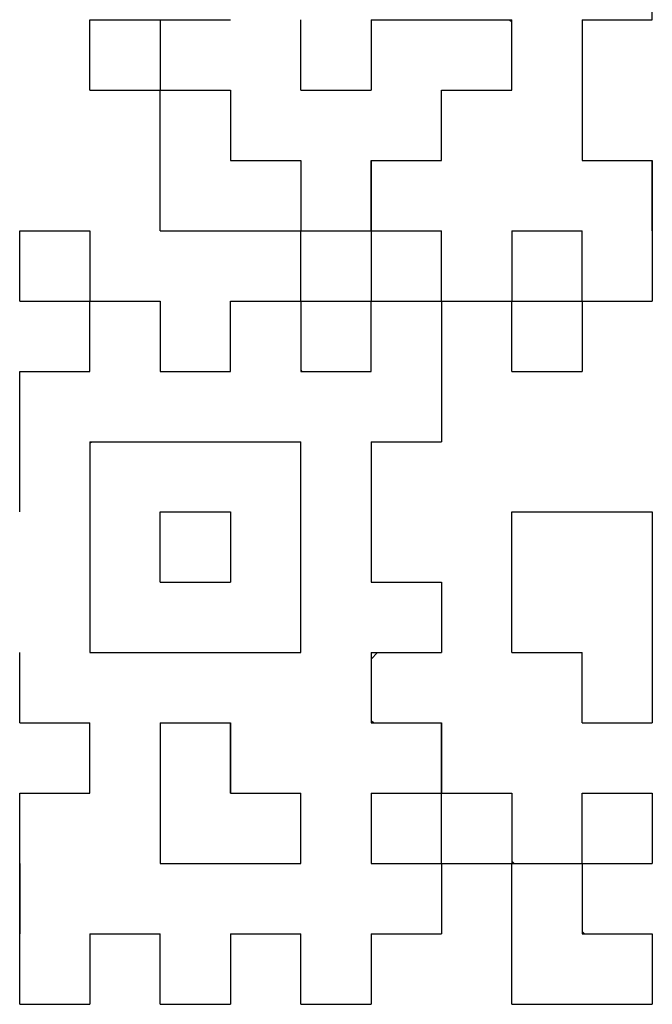
# Model space of a CAD drawing. Units: millimetres. Extents: x 34 to 608, y 2 to 418.
# Drawn here: x 198 to 202, y 132 to 137 of the extents above; entities that cross this region are included whole.
import ezdxf

# ---------------------------------------------------------------- set-up
doc = ezdxf.new("R2010")
doc.units = ezdxf.units.MM
doc.header["$LTSCALE"] = 0.251007
for name, color, linetype in [('NoLayerName_001', 7, 'Continuous'), ('NoLayerName_007', 7, 'Continuous'), ('NoLayerName_010', 7, 'Continuous')]:
    doc.layers.add(name, color=color, linetype=linetype)

msp = doc.modelspace()

# ---------------------------------------------------------------- linework, layer by layer
at = {"layer": 'NoLayerName_001', "color": 140, "linetype": 'Continuous', "lineweight": 25}
for p, q in [((200.5754, 135.8693), (200.5783, 135.8663)), ((200.9362, 135.5084), (200.9391, 135.5055)), ((198.7742, 134.7794), (198.7817, 134.7868)), ((200.2175, 133.6713), (200.2506, 133.7044))]:
    msp.add_line(p, q, dxfattribs=at)
at = {"layer": 'NoLayerName_007', "color": 140, "linetype": 'Continuous', "lineweight": 25}
msp.add_line((200.928, 136.9517), (200.9391, 136.9406), dxfattribs=at)
at = {"layer": 'NoLayerName_010', "color": 140, "linetype": 'Continuous', "lineweight": 25}
for p, q in [((201.6608, 136.9517), (201.6608, 137.3125)), ((201.6608, 136.9517), (201.6608, 137.3125)), ((201.6608, 136.9517), (201.6608, 137.3125)), ((198.7742, 136.9517), (199.135, 136.9517)), ((198.7742, 136.9517), (199.135, 136.9517)), ((198.7742, 136.9517), (199.135, 136.9517)), ((198.7742, 136.9517), (199.135, 136.9517)), ((198.7742, 136.5909), (198.7742, 136.9517)), ((198.7742, 136.5909), (198.7742, 136.9517)), ((198.7742, 136.5909), (198.7742, 136.9517)), ((199.135, 136.9517), (199.135, 136.5909)), ((199.135, 136.9517), (199.135, 136.5909)), ((199.135, 136.9517), (199.135, 136.5909)), ((199.135, 136.9517), (199.4959, 136.9517)), ((199.8567, 136.5909), (199.8567, 136.9517)), ((199.8567, 136.5909), (199.8567, 136.9517)), ((199.8567, 136.5909), (199.8567, 136.9517)), ((200.2175, 136.9517), (200.5783, 136.9517)), ((200.2175, 136.9517), (200.2175, 136.5909)), ((200.2175, 136.9517), (200.2175, 136.5909)), ((200.2175, 136.9517), (200.2175, 136.5909)), ((200.5783, 136.9517), (200.9391, 136.9517)), ((200.9391, 136.5909), (200.9391, 136.9517)), ((200.9391, 136.5909), (200.9391, 136.9517)), ((200.9391, 136.5909), (200.9391, 136.9517)), ((201.3, 136.9517), (201.6608, 136.9517)), ((201.3, 136.9517), (201.3, 136.5909)), ((201.3, 136.9517), (201.3, 136.5909)), ((201.3, 136.9517), (201.3, 136.5909)), ((198.7742, 136.5909), (199.135, 136.5909)), ((198.7742, 136.5909), (199.135, 136.5909)), ((198.7742, 136.5909), (199.135, 136.5909)), ((198.7742, 136.5909), (199.135, 136.5909)), ((198.7742, 136.5909), (199.135, 136.5909)), ((198.7742, 136.5909), (199.135, 136.5909)), ((198.7742, 136.5909), (199.135, 136.5909)), ((198.7742, 136.5909), (199.135, 136.5909)), ((198.7742, 136.5909), (199.135, 136.5909)), ((198.7742, 136.5909), (199.135, 136.5909)), ((199.135, 136.2301), (199.135, 136.5909)), ((199.135, 136.2301), (199.135, 136.5909)), ((199.135, 136.2301), (199.135, 136.5909)), ((199.135, 136.5909), (199.4959, 136.5909)), ((199.135, 136.5909), (199.4959, 136.5909)), ((199.135, 136.5909), (199.4959, 136.5909)), ((199.135, 136.5909), (199.4959, 136.5909)), ((199.135, 136.5909), (199.4959, 136.5909)), ((199.135, 136.5909), (199.4959, 136.5909)), ((199.135, 136.5909), (199.4959, 136.5909)), ((199.135, 136.5909), (199.4959, 136.5909)), ((199.135, 136.5909), (199.4959, 136.5909)), ((199.135, 136.5909), (199.4959, 136.5909)), ((199.4959, 136.5909), (199.4959, 136.2301)), ((199.4959, 136.5909), (199.4959, 136.2301)), ((199.4959, 136.5909), (199.4959, 136.2301)), ((199.8567, 136.5909), (200.2175, 136.5909)), ((199.8567, 136.5909), (200.2175, 136.5909)), ((199.8567, 136.5909), (200.2175, 136.5909)), ((199.8567, 136.5909), (200.2175, 136.5909)), ((199.8567, 136.5909), (200.2175, 136.5909)), ((199.8567, 136.5909), (200.2175, 136.5909)), ((199.8567, 136.5909), (200.2175, 136.5909)), ((199.8567, 136.5909), (200.2175, 136.5909)), ((199.8567, 136.5909), (200.2175, 136.5909)), ((199.8567, 136.5909), (200.2175, 136.5909)), ((200.5783, 136.5909), (200.9391, 136.5909)), ((200.5783, 136.5909), (200.9391, 136.5909)), ((200.5783, 136.5909), (200.9391, 136.5909)), ((200.5783, 136.5909), (200.9391, 136.5909)), ((200.5783, 136.5909), (200.9391, 136.5909)), ((200.5783, 136.5909), (200.9391, 136.5909)), ((200.5783, 136.5909), (200.9391, 136.5909)), ((200.5783, 136.5909), (200.9391, 136.5909)), ((200.5783, 136.5909), (200.9391, 136.5909)), ((200.5783, 136.5909), (200.9391, 136.5909)), ((200.5783, 136.2301), (200.5783, 136.5909)), ((200.5783, 136.2301), (200.5783, 136.5909)), ((200.5783, 136.2301), (200.5783, 136.5909)), ((201.3, 136.5909), (201.3, 136.2301)), ((201.3, 136.5909), (201.3, 136.2301)), ((201.3, 136.5909), (201.3, 136.2301)), ((199.135, 135.8693), (199.135, 136.2301)), ((199.135, 135.8693), (199.135, 136.2301)), ((199.135, 135.8693), (199.135, 136.2301)), ((199.4959, 136.2301), (199.8567, 136.2301)), ((199.4959, 136.2301), (199.8567, 136.2301)), ((199.4959, 136.2301), (199.8567, 136.2301)), ((199.4959, 136.2301), (199.8567, 136.2301)), ((199.4959, 136.2301), (199.8567, 136.2301)), ((199.4959, 136.2301), (199.8567, 136.2301)), ((199.4959, 136.2301), (199.8567, 136.2301)), ((199.4959, 136.2301), (199.8567, 136.2301)), ((199.4959, 136.2301), (199.8567, 136.2301)), ((199.4959, 136.2301), (199.8567, 136.2301)), ((199.8567, 136.2301), (199.8567, 135.8693)), ((199.8567, 136.2301), (199.8567, 135.8693)), ((199.8567, 136.2301), (199.8567, 135.8693)), ((200.2175, 136.2301), (200.5783, 136.2301)), ((200.2175, 136.2301), (200.5783, 136.2301)), ((200.2175, 136.2301), (200.5783, 136.2301)), ((200.2175, 136.2301), (200.2175, 135.8693)), ((200.2175, 136.2301), (200.2175, 135.8693)), ((200.2175, 136.2301), (200.2175, 135.8693)), ((200.2175, 135.8693), (200.2175, 136.2301)), ((200.2175, 135.8693), (200.2175, 136.2301)), ((200.2175, 135.8693), (200.2175, 136.2301)), ((201.3, 136.2301), (201.6608, 136.2301)), ((201.3, 136.2301), (201.6608, 136.2301)), ((201.3, 136.2301), (201.6608, 136.2301)), ((201.6608, 136.2301), (201.6608, 135.8693)), ((201.6608, 136.2301), (201.6608, 135.8693)), ((201.6608, 136.2301), (201.6608, 135.8693)), ((201.6608, 135.8693), (201.6608, 136.2301)), ((201.6608, 135.8693), (201.6608, 136.2301)), ((201.6608, 135.8693), (201.6608, 136.2301)), ((201.6608, 135.8693), (201.6608, 136.2301)), ((201.6608, 135.8693), (201.6608, 136.2301)), ((201.6608, 135.8693), (201.6608, 136.2301)), ((198.4134, 135.5084), (198.4134, 135.8693)), ((198.4134, 135.5084), (198.4134, 135.8693)), ((198.4134, 135.5084), (198.4134, 135.8693)), ((198.4134, 135.8693), (198.7742, 135.8693)), ((198.4134, 135.8693), (198.7742, 135.8693)), ((198.4134, 135.8693), (198.7742, 135.8693)), ((198.4134, 135.8693), (198.7742, 135.8693)), ((198.4134, 135.8693), (198.7742, 135.8693)), ((198.4134, 135.8693), (198.7742, 135.8693)), ((198.4134, 135.8693), (198.7742, 135.8693)), ((198.4134, 135.8693), (198.7742, 135.8693)), ((198.4134, 135.8693), (198.7742, 135.8693)), ((198.4134, 135.8693), (198.7742, 135.8693)), ((198.7742, 135.8693), (198.7742, 135.5084)), ((198.7742, 135.8693), (198.7742, 135.5084)), ((198.7742, 135.8693), (198.7742, 135.5084)), ((199.135, 135.8693), (199.4959, 135.8693)), ((199.135, 135.8693), (199.4959, 135.8693)), ((199.135, 135.8693), (199.4959, 135.8693)), ((199.135, 135.8693), (199.4959, 135.8693)), ((199.135, 135.8693), (199.4959, 135.8693)), ((199.135, 135.8693), (199.4959, 135.8693)), ((199.135, 135.8693), (199.4959, 135.8693)), ((199.135, 135.8693), (199.4959, 135.8693)), ((199.135, 135.8693), (199.4959, 135.8693)), ((199.135, 135.8693), (199.4959, 135.8693)), ((199.4959, 135.8693), (199.8567, 135.8693)), ((199.4959, 135.8693), (199.8567, 135.8693)), ((199.4959, 135.8693), (199.8567, 135.8693)), ((199.4959, 135.8693), (199.8567, 135.8693)), ((199.4959, 135.8693), (199.8567, 135.8693)), ((199.4959, 135.8693), (199.8567, 135.8693)), ((199.4959, 135.8693), (199.8567, 135.8693)), ((199.4959, 135.8693), (199.8567, 135.8693)), ((199.4959, 135.8693), (199.8567, 135.8693)), ((199.4959, 135.8693), (199.8567, 135.8693)), ((199.8567, 135.5084), (199.8567, 135.8693)), ((199.8567, 135.5084), (199.8567, 135.8693)), ((199.8567, 135.5084), (199.8567, 135.8693)), ((199.8567, 135.8693), (200.2175, 135.8693)), ((199.8567, 135.8693), (200.2175, 135.8693)), ((199.8567, 135.8693), (200.2175, 135.8693)), ((199.8567, 135.8693), (200.2175, 135.8693)), ((199.8567, 135.8693), (200.2175, 135.8693)), ((199.8567, 135.8693), (200.2175, 135.8693)), ((199.8567, 135.8693), (200.2175, 135.8693)), ((199.8567, 135.8693), (200.2175, 135.8693)), ((199.8567, 135.8693), (200.2175, 135.8693)), ((199.8567, 135.8693), (200.2175, 135.8693)), ((200.2175, 135.8693), (200.5783, 135.8693)), ((200.2175, 135.8693), (200.5783, 135.8693)), ((200.2175, 135.8693), (200.5783, 135.8693)), ((200.2175, 135.8693), (200.5783, 135.8693)), ((200.2175, 135.8693), (200.5783, 135.8693)), ((200.2175, 135.8693), (200.5783, 135.8693)), ((200.2175, 135.8693), (200.5783, 135.8693)), ((200.2175, 135.8693), (200.2175, 135.5084)), ((200.2175, 135.8693), (200.2175, 135.5084)), ((200.2175, 135.8693), (200.2175, 135.5084)), ((200.5783, 135.5084), (200.5783, 135.8693)), ((200.5783, 135.5084), (200.5783, 135.8693)), ((200.5783, 135.5084), (200.5783, 135.8693)), ((200.9391, 135.8693), (201.3, 135.8693)), ((200.9391, 135.8693), (201.3, 135.8693)), ((200.9391, 135.8693), (201.3, 135.8693)), ((200.9391, 135.8693), (201.3, 135.8693)), ((200.9391, 135.8693), (201.3, 135.8693)), ((200.9391, 135.8693), (201.3, 135.8693)), ((200.9391, 135.8693), (201.3, 135.8693)), ((200.9391, 135.8693), (200.9391, 135.5084)), ((200.9391, 135.8693), (200.9391, 135.5084)), ((200.9391, 135.8693), (200.9391, 135.5084)), ((201.3, 135.5084), (201.3, 135.8693)), ((201.3, 135.5084), (201.3, 135.8693)), ((201.3, 135.5084), (201.3, 135.8693)), ((201.6608, 135.8693), (201.6608, 135.5084)), ((201.6608, 135.8693), (201.6608, 135.5084)), ((201.6608, 135.8693), (201.6608, 135.5084)), ((198.4134, 135.5084), (198.7742, 135.5084)), ((198.4134, 135.5084), (198.7742, 135.5084)), ((198.4134, 135.5084), (198.7742, 135.5084)), ((198.4134, 135.5084), (198.7742, 135.5084)), ((198.4134, 135.5084), (198.7742, 135.5084)), ((198.4134, 135.5084), (198.7742, 135.5084)), ((198.4134, 135.5084), (198.7742, 135.5084)), ((198.4134, 135.5084), (198.7742, 135.5084)), ((198.4134, 135.5084), (198.7742, 135.5084)), ((198.4134, 135.5084), (198.7742, 135.5084)), ((198.7742, 135.5084), (199.135, 135.5084)), ((198.7742, 135.5084), (199.135, 135.5084)), ((198.7742, 135.5084), (199.135, 135.5084)), ((198.7742, 135.5084), (199.135, 135.5084)), ((198.7742, 135.5084), (199.135, 135.5084)), ((198.7742, 135.5084), (199.135, 135.5084)), ((198.7742, 135.5084), (199.135, 135.5084)), ((198.7742, 135.5084), (199.135, 135.5084)), ((198.7742, 135.5084), (199.135, 135.5084)), ((198.7742, 135.5084), (199.135, 135.5084)), ((198.7742, 135.1476), (198.7742, 135.5084)), ((198.7742, 135.1476), (198.7742, 135.5084)), ((198.7742, 135.1476), (198.7742, 135.5084)), ((199.135, 135.5084), (199.135, 135.1476)), ((199.135, 135.5084), (199.135, 135.1476)), ((199.135, 135.5084), (199.135, 135.1476)), ((199.4959, 135.5084), (199.8567, 135.5084)), ((199.4959, 135.5084), (199.8567, 135.5084)), ((199.4959, 135.5084), (199.8567, 135.5084)), ((199.4959, 135.5084), (199.8567, 135.5084)), ((199.4959, 135.5084), (199.8567, 135.5084)), ((199.4959, 135.5084), (199.8567, 135.5084)), ((199.4959, 135.5084), (199.8567, 135.5084)), ((199.4959, 135.5084), (199.8567, 135.5084)), ((199.4959, 135.5084), (199.8567, 135.5084)), ((199.4959, 135.5084), (199.8567, 135.5084)), ((199.4959, 135.1476), (199.4959, 135.5084)), ((199.4959, 135.1476), (199.4959, 135.5084)), ((199.4959, 135.1476), (199.4959, 135.5084)), ((199.8567, 135.5084), (199.8567, 135.1476)), ((199.8567, 135.5084), (199.8567, 135.1476)), ((199.8567, 135.5084), (199.8567, 135.1476)), ((199.8567, 135.5084), (200.2175, 135.5084)), ((199.8567, 135.5084), (200.2175, 135.5084)), ((199.8567, 135.5084), (200.2175, 135.5084)), ((199.8567, 135.5084), (200.2175, 135.5084)), ((199.8567, 135.5084), (200.2175, 135.5084)), ((199.8567, 135.5084), (200.2175, 135.5084)), ((199.8567, 135.5084), (200.2175, 135.5084)), ((199.8567, 135.5084), (200.2175, 135.5084)), ((199.8567, 135.5084), (200.2175, 135.5084)), ((199.8567, 135.5084), (200.2175, 135.5084)), ((200.2175, 135.5084), (200.5783, 135.5084)), ((200.2175, 135.5084), (200.5783, 135.5084)), ((200.2175, 135.5084), (200.5783, 135.5084)), ((200.2175, 135.5084), (200.5783, 135.5084)), ((200.2175, 135.5084), (200.5783, 135.5084)), ((200.2175, 135.5084), (200.5783, 135.5084)), ((200.2175, 135.5084), (200.5783, 135.5084)), ((200.2175, 135.5084), (200.5783, 135.5084)), ((200.2175, 135.5084), (200.5783, 135.5084)), ((200.2175, 135.1476), (200.2175, 135.5084)), ((200.2175, 135.1476), (200.2175, 135.5084)), ((200.2175, 135.1476), (200.2175, 135.5084)), ((200.2175, 135.5084), (200.5783, 135.5084)), ((200.5783, 135.5084), (200.5783, 135.1476)), ((200.5783, 135.5084), (200.5783, 135.1476)), ((200.5783, 135.5084), (200.5783, 135.1476)), ((200.5783, 135.5084), (200.9391, 135.5084)), ((200.5783, 135.5084), (200.9391, 135.5084)), ((200.5783, 135.5084), (200.9391, 135.5084)), ((200.5783, 135.5084), (200.9391, 135.5084)), ((200.5783, 135.5084), (200.9391, 135.5084)), ((200.5783, 135.5084), (200.9391, 135.5084)), ((200.5783, 135.5084), (200.9391, 135.5084)), ((200.5783, 135.5084), (200.9391, 135.5084)), ((200.5783, 135.5084), (200.9391, 135.5084)), ((200.5783, 135.5084), (200.9391, 135.5084)), ((200.9391, 135.5084), (201.3, 135.5084)), ((200.9391, 135.5084), (201.3, 135.5084)), ((200.9391, 135.5084), (201.3, 135.5084)), ((200.9391, 135.5084), (201.3, 135.5084)), ((200.9391, 135.5084), (201.3, 135.5084)), ((200.9391, 135.5084), (201.3, 135.5084)), ((200.9391, 135.5084), (201.3, 135.5084)), ((200.9391, 135.5084), (201.3, 135.5084)), ((200.9391, 135.5084), (201.3, 135.5084)), ((200.9391, 135.5084), (201.3, 135.5084)), ((200.9391, 135.1476), (200.9391, 135.5084)), ((200.9391, 135.1476), (200.9391, 135.5084)), ((200.9391, 135.1476), (200.9391, 135.5084)), ((201.3, 135.5084), (201.6608, 135.5084)), ((201.3, 135.5084), (201.6608, 135.5084)), ((201.3, 135.5084), (201.6608, 135.5084)), ((201.3, 135.5084), (201.6608, 135.5084)), ((201.3, 135.5084), (201.6608, 135.5084)), ((201.3, 135.5084), (201.6608, 135.5084)), ((201.3, 135.5084), (201.6608, 135.5084)), ((201.3, 135.5084), (201.6608, 135.5084)), ((201.3, 135.5084), (201.6608, 135.5084)), ((201.3, 135.5084), (201.6608, 135.5084)), ((201.3, 135.5084), (201.3, 135.1476)), ((201.3, 135.5084), (201.3, 135.1476)), ((201.3, 135.5084), (201.3, 135.1476)), ((198.4134, 134.7868), (198.4134, 135.1476)), ((198.4134, 134.7868), (198.4134, 135.1476)), ((198.4134, 134.7868), (198.4134, 135.1476)), ((198.4134, 135.1476), (198.7742, 135.1476)), ((198.4134, 135.1476), (198.7742, 135.1476)), ((198.4134, 135.1476), (198.7742, 135.1476)), ((198.4134, 135.1476), (198.7742, 135.1476)), ((198.4134, 135.1476), (198.7742, 135.1476)), ((198.4134, 135.1476), (198.7742, 135.1476)), ((198.4134, 135.1476), (198.7742, 135.1476)), ((198.4134, 135.1476), (198.7742, 135.1476)), ((198.4134, 135.1476), (198.7742, 135.1476)), ((198.4134, 135.1476), (198.7742, 135.1476)), ((199.135, 135.1476), (199.4959, 135.1476)), ((199.135, 135.1476), (199.4959, 135.1476)), ((199.135, 135.1476), (199.4959, 135.1476)), ((199.8567, 135.1528), (199.8618, 135.1476)), ((199.8567, 135.1476), (200.2175, 135.1476)), ((199.8567, 135.1476), (200.2175, 135.1476)), ((199.8567, 135.1476), (200.2175, 135.1476)), ((200.5783, 135.1476), (200.5783, 134.7868)), ((200.5783, 135.1476), (200.5783, 134.7868)), ((200.5783, 135.1476), (200.5783, 134.7868)), ((200.9391, 135.1476), (201.3, 135.1476)), ((200.9391, 135.1476), (201.3, 135.1476)), ((200.9391, 135.1476), (201.3, 135.1476)), ((200.9391, 135.1476), (201.3, 135.1476)), ((200.9391, 135.1476), (201.3, 135.1476)), ((200.9391, 135.1476), (201.3, 135.1476)), ((200.9391, 135.1476), (201.3, 135.1476)), ((200.9391, 135.1476), (201.3, 135.1476)), ((200.9391, 135.1476), (201.3, 135.1476)), ((200.9391, 135.1476), (201.3, 135.1476)), ((198.4134, 134.426), (198.4134, 134.7868)), ((198.4134, 134.426), (198.4134, 134.7868)), ((198.4134, 134.426), (198.4134, 134.7868)), ((198.7742, 134.7868), (199.135, 134.7868)), ((198.7742, 134.7868), (199.135, 134.7868)), ((198.7742, 134.7868), (199.135, 134.7868)), ((198.7742, 134.7868), (199.135, 134.7868)), ((198.7742, 134.7868), (199.135, 134.7868)), ((198.7742, 134.7868), (199.135, 134.7868)), ((198.7742, 134.7868), (199.135, 134.7868)), ((198.7742, 134.7868), (198.7742, 134.426)), ((198.7742, 134.7868), (198.7742, 134.426)), ((198.7742, 134.7868), (198.7742, 134.426)), ((199.135, 134.7868), (199.4959, 134.7868)), ((199.135, 134.7868), (199.4959, 134.7868)), ((199.135, 134.7868), (199.4959, 134.7868)), ((199.135, 134.7868), (199.4959, 134.7868)), ((199.135, 134.7868), (199.4959, 134.7868)), ((199.135, 134.7868), (199.4959, 134.7868)), ((199.135, 134.7868), (199.4959, 134.7868)), ((199.135, 134.7868), (199.4959, 134.7868)), ((199.135, 134.7868), (199.4959, 134.7868)), ((199.135, 134.7868), (199.4959, 134.7868)), ((199.4959, 134.7868), (199.8567, 134.7868)), ((199.4959, 134.7868), (199.8567, 134.7868)), ((199.4959, 134.7868), (199.8567, 134.7868)), ((199.4959, 134.7868), (199.8567, 134.7868)), ((199.4959, 134.7868), (199.8567, 134.7868)), ((199.4959, 134.7868), (199.8567, 134.7868)), ((199.4959, 134.7868), (199.8567, 134.7868)), ((199.8567, 134.426), (199.8567, 134.7868)), ((199.8567, 134.426), (199.8567, 134.7868)), ((199.8567, 134.426), (199.8567, 134.7868)), ((200.2175, 134.7868), (200.5783, 134.7868)), ((200.2175, 134.7868), (200.5783, 134.7868)), ((200.2175, 134.7868), (200.2175, 134.426)), ((200.2175, 134.7868), (200.2175, 134.426)), ((200.2175, 134.7868), (200.2175, 134.426)), ((200.2175, 134.7868), (200.5783, 134.7868)), ((200.2175, 134.7868), (200.5783, 134.7868)), ((200.2175, 134.7868), (200.5783, 134.7868)), ((200.2175, 134.7868), (200.5783, 134.7868)), ((200.2175, 134.7868), (200.5783, 134.7868)), ((200.2175, 134.7868), (200.5783, 134.7868)), ((200.2175, 134.7868), (200.5783, 134.7868)), ((200.2175, 134.7868), (200.5783, 134.7868)), ((198.7742, 134.426), (198.7742, 134.0652)), ((198.7742, 134.426), (198.7742, 134.0652)), ((198.7742, 134.426), (198.7742, 134.0652)), ((199.135, 134.426), (199.4959, 134.426)), ((199.135, 134.426), (199.4959, 134.426)), ((199.135, 134.426), (199.4959, 134.426)), ((199.135, 134.426), (199.4959, 134.426)), ((199.135, 134.426), (199.4959, 134.426)), ((199.135, 134.426), (199.4959, 134.426)), ((199.135, 134.426), (199.4959, 134.426)), ((199.135, 134.426), (199.4959, 134.426)), ((199.135, 134.426), (199.4959, 134.426)), ((199.135, 134.426), (199.4959, 134.426)), ((199.135, 134.0652), (199.135, 134.426)), ((199.135, 134.0652), (199.135, 134.426)), ((199.135, 134.0652), (199.135, 134.426)), ((199.4959, 134.426), (199.4959, 134.0652)), ((199.4959, 134.426), (199.4959, 134.0652)), ((199.4959, 134.426), (199.4959, 134.0652)), ((199.8567, 134.0652), (199.8567, 134.426)), ((199.8567, 134.0652), (199.8567, 134.426)), ((199.8567, 134.0652), (199.8567, 134.426)), ((200.2175, 134.426), (200.2175, 134.0652)), ((200.2175, 134.426), (200.2175, 134.0652)), ((200.2175, 134.426), (200.2175, 134.0652)), ((200.9391, 134.426), (201.3, 134.426)), ((200.9391, 134.426), (201.3, 134.426)), ((200.9391, 134.426), (201.3, 134.426)), ((200.9391, 134.426), (201.3, 134.426)), ((200.9391, 134.426), (201.3, 134.426)), ((200.9391, 134.426), (201.3, 134.426)), ((200.9391, 134.426), (201.3, 134.426)), ((200.9391, 134.426), (201.3, 134.426)), ((200.9391, 134.426), (201.3, 134.426)), ((200.9391, 134.426), (201.3, 134.426)), ((200.9391, 134.0652), (200.9391, 134.426)), ((200.9391, 134.0652), (200.9391, 134.426)), ((200.9391, 134.0652), (200.9391, 134.426)), ((201.3, 134.426), (201.6608, 134.426)), ((201.3, 134.426), (201.6608, 134.426)), ((201.3, 134.426), (201.6608, 134.426)), ((201.3, 134.426), (201.6608, 134.426)), ((201.3, 134.426), (201.6608, 134.426)), ((201.3, 134.426), (201.6608, 134.426)), ((201.3, 134.426), (201.6608, 134.426)), ((201.3, 134.426), (201.6608, 134.426)), ((201.3, 134.426), (201.6608, 134.426)), ((201.3, 134.426), (201.6608, 134.426)), ((201.6608, 134.426), (201.6608, 134.0652)), ((201.6608, 134.426), (201.6608, 134.0652)), ((201.6608, 134.426), (201.6608, 134.0652)), ((199.4952, 134.0652), (199.4959, 134.0659)), ((198.7742, 134.0652), (198.7742, 133.7044)), ((198.7742, 134.0652), (198.7742, 133.7044)), ((198.7742, 134.0652), (198.7742, 133.7044)), ((199.135, 134.0652), (199.4959, 134.0652)), ((199.135, 134.0652), (199.4959, 134.0652)), ((199.135, 134.0652), (199.4959, 134.0652)), ((199.135, 134.0652), (199.4959, 134.0652)), ((199.135, 134.0652), (199.4959, 134.0652)), ((199.135, 134.0652), (199.4959, 134.0652)), ((199.135, 134.0652), (199.4959, 134.0652)), ((199.135, 134.0652), (199.4959, 134.0652)), ((199.135, 134.0652), (199.4959, 134.0652)), ((199.135, 134.0652), (199.4959, 134.0652)), ((199.8567, 133.7044), (199.8567, 134.0652)), ((199.8567, 133.7044), (199.8567, 134.0652)), ((199.8567, 133.7044), (199.8567, 134.0652)), ((200.2175, 134.0652), (200.5783, 134.0652)), ((200.2175, 134.0652), (200.5783, 134.0652)), ((200.2175, 134.0652), (200.5783, 134.0652)), ((200.2175, 134.0652), (200.5783, 134.0652)), ((200.2175, 134.0652), (200.5783, 134.0652)), ((200.2175, 134.0652), (200.5783, 134.0652)), ((200.2175, 134.0652), (200.5783, 134.0652)), ((200.2175, 134.0652), (200.5783, 134.0652)), ((200.2175, 134.0652), (200.5783, 134.0652)), ((200.2175, 134.0652), (200.5783, 134.0652)), ((200.5783, 134.0652), (200.5783, 133.7044)), ((200.5783, 134.0652), (200.5783, 133.7044)), ((200.5783, 134.0652), (200.5783, 133.7044)), ((200.9391, 133.7044), (200.9391, 134.0652)), ((200.9391, 133.7044), (200.9391, 134.0652)), ((200.9391, 133.7044), (200.9391, 134.0652)), ((201.6608, 134.0652), (201.6608, 133.7044)), ((201.6608, 134.0652), (201.6608, 133.7044)), ((201.6608, 134.0652), (201.6608, 133.7044)), ((198.4134, 133.3435), (198.4134, 133.7044)), ((198.4134, 133.3435), (198.4134, 133.7044)), ((198.4134, 133.3435), (198.4134, 133.7044)), ((198.7742, 133.7044), (199.135, 133.7044)), ((198.7742, 133.7044), (199.135, 133.7044)), ((198.7742, 133.7044), (199.135, 133.7044)), ((199.135, 133.7044), (199.4959, 133.7044)), ((199.135, 133.7044), (199.4959, 133.7044)), ((199.135, 133.7044), (199.4959, 133.7044)), ((199.4959, 133.7044), (199.8567, 133.7044)), ((199.4959, 133.7044), (199.8567, 133.7044)), ((199.4959, 133.7044), (199.8567, 133.7044)), ((200.2175, 133.7044), (200.2175, 133.3435)), ((200.2175, 133.7044), (200.2175, 133.3435)), ((200.2175, 133.7044), (200.2175, 133.3435)), ((200.2175, 133.7044), (200.5783, 133.7044)), ((200.2175, 133.7044), (200.5783, 133.7044)), ((200.2175, 133.7044), (200.5783, 133.7044)), ((200.2175, 133.7044), (200.5783, 133.7044)), ((200.2175, 133.7044), (200.5783, 133.7044)), ((200.2175, 133.7044), (200.5783, 133.7044)), ((200.2175, 133.7044), (200.5783, 133.7044)), ((200.2175, 133.7044), (200.5783, 133.7044)), ((200.2175, 133.7044), (200.5783, 133.7044)), ((200.2175, 133.7044), (200.5783, 133.7044)), ((200.9391, 133.7044), (201.3, 133.7044)), ((200.9391, 133.7044), (201.3, 133.7044)), ((200.9391, 133.7044), (201.3, 133.7044)), ((200.9391, 133.7044), (201.3, 133.7044)), ((200.9391, 133.7044), (201.3, 133.7044)), ((200.9391, 133.7044), (201.3, 133.7044)), ((200.9391, 133.7044), (201.3, 133.7044)), ((200.9391, 133.7044), (201.3, 133.7044)), ((200.9391, 133.7044), (201.3, 133.7044)), ((200.9391, 133.7044), (201.3, 133.7044)), ((201.3, 133.3435), (201.3, 133.7044)), ((201.3, 133.3435), (201.3, 133.7044)), ((201.3, 133.3435), (201.3, 133.7044)), ((201.6608, 133.7044), (201.6608, 133.3435)), ((201.6608, 133.7044), (201.6608, 133.3435)), ((201.6608, 133.7044), (201.6608, 133.3435)), ((198.4134, 133.3435), (198.7742, 133.3435)), ((198.4134, 133.3435), (198.7742, 133.3435)), ((198.4134, 133.3435), (198.7742, 133.3435)), ((198.4134, 133.3435), (198.7742, 133.3435)), ((198.4134, 133.3435), (198.7742, 133.3435)), ((198.4134, 133.3435), (198.7742, 133.3435)), ((198.4134, 133.3435), (198.7742, 133.3435)), ((198.7742, 132.9827), (198.7742, 133.3435)), ((198.7742, 132.9827), (198.7742, 133.3435)), ((198.7742, 132.9827), (198.7742, 133.3435)), ((199.135, 133.3435), (199.4959, 133.3435)), ((199.135, 133.3435), (199.4959, 133.3435)), ((199.135, 133.3435), (199.4959, 133.3435)), ((199.135, 133.3435), (199.4959, 133.3435)), ((199.135, 133.3435), (199.4959, 133.3435)), ((199.135, 133.3435), (199.4959, 133.3435)), ((199.135, 133.3435), (199.4959, 133.3435)), ((199.135, 133.3435), (199.135, 132.9827)), ((199.135, 133.3435), (199.135, 132.9827)), ((199.135, 133.3435), (199.135, 132.9827)), ((199.4959, 132.9827), (199.4959, 133.3435)), ((199.4959, 132.9827), (199.4959, 133.3435)), ((199.4959, 132.9827), (199.4959, 133.3435)), ((199.4959, 133.3435), (199.4959, 132.9827)), ((199.4959, 133.3435), (199.4959, 132.9827)), ((199.4959, 133.3435), (199.4959, 132.9827)), ((200.2175, 133.3568), (200.2308, 133.3435)), ((200.2175, 133.3435), (200.5783, 133.3435)), ((200.2175, 133.3435), (200.5783, 133.3435)), ((200.2175, 133.3435), (200.5783, 133.3435)), ((200.5783, 133.3435), (200.5783, 132.9827)), ((200.5783, 133.3435), (200.5783, 132.9827)), ((200.5783, 133.3435), (200.5783, 132.9827)), ((200.5783, 132.9827), (200.5783, 133.3435)), ((200.5783, 132.9827), (200.5783, 133.3435)), ((200.5783, 132.9827), (200.5783, 133.3435)), ((201.3, 133.3435), (201.6608, 133.3435)), ((201.3, 133.3435), (201.6608, 133.3435)), ((201.3, 133.3435), (201.6608, 133.3435)), ((201.3, 133.3435), (201.6608, 133.3435)), ((201.3, 133.3435), (201.6608, 133.3435)), ((201.3, 133.3435), (201.6608, 133.3435)), ((201.3, 133.3435), (201.6608, 133.3435)), ((201.3, 133.3435), (201.6608, 133.3435)), ((201.3, 133.3435), (201.6608, 133.3435)), ((201.3, 133.3435), (201.6608, 133.3435)), ((198.4134, 132.6219), (198.4134, 132.9827)), ((198.4134, 132.9827), (198.7742, 132.9827)), ((198.4134, 132.9827), (198.7742, 132.9827)), ((198.4134, 132.9827), (198.7742, 132.9827)), ((198.4134, 132.9827), (198.7742, 132.9827)), ((198.4134, 132.9827), (198.7742, 132.9827)), ((198.4134, 132.9827), (198.7742, 132.9827)), ((198.4134, 132.9827), (198.7742, 132.9827)), ((198.4134, 132.9827), (198.7742, 132.9827)), ((198.4134, 132.9827), (198.7742, 132.9827)), ((198.4134, 132.9827), (198.7742, 132.9827)), ((199.135, 132.9827), (199.135, 132.6219)), ((199.135, 132.9827), (199.135, 132.6219)), ((199.135, 132.9827), (199.135, 132.6219)), ((199.4959, 132.9827), (199.8567, 132.9827)), ((199.4959, 132.9827), (199.8567, 132.9827)), ((199.4959, 132.9827), (199.8567, 132.9827)), ((199.4959, 132.9827), (199.8567, 132.9827)), ((199.4959, 132.9827), (199.8567, 132.9827)), ((199.4959, 132.9827), (199.8567, 132.9827)), ((199.4959, 132.9827), (199.8567, 132.9827)), ((199.8567, 132.6219), (199.8567, 132.9827)), ((199.8567, 132.6219), (199.8567, 132.9827)), ((199.8567, 132.6219), (199.8567, 132.9827)), ((200.2175, 132.9827), (200.2175, 132.6219)), ((200.2175, 132.9827), (200.2175, 132.6219)), ((200.2175, 132.9827), (200.2175, 132.6219)), ((200.2175, 132.9827), (200.5783, 132.9827)), ((200.2175, 132.9827), (200.5783, 132.9827)), ((200.2175, 132.9827), (200.5783, 132.9827)), ((200.2175, 132.9827), (200.5783, 132.9827)), ((200.2175, 132.9827), (200.5783, 132.9827)), ((200.2175, 132.9827), (200.5783, 132.9827)), ((200.2175, 132.9827), (200.5783, 132.9827)), ((200.5783, 132.9827), (200.9391, 132.9827)), ((200.5783, 132.9827), (200.9391, 132.9827)), ((200.5783, 132.9827), (200.9391, 132.9827)), ((200.5783, 132.9827), (200.9391, 132.9827)), ((200.5783, 132.9827), (200.9391, 132.9827)), ((200.5783, 132.9827), (200.9391, 132.9827)), ((200.5783, 132.9827), (200.9391, 132.9827)), ((200.5783, 132.9827), (200.9391, 132.9827)), ((200.5783, 132.9827), (200.9391, 132.9827)), ((200.5783, 132.9827), (200.9391, 132.9827)), ((200.5783, 132.6219), (200.5783, 132.9827)), ((200.5783, 132.6219), (200.5783, 132.9827)), ((200.5783, 132.6219), (200.5783, 132.9827)), ((200.9391, 132.9827), (200.9391, 132.6219)), ((200.9391, 132.9827), (200.9391, 132.6219)), ((200.9391, 132.9827), (200.9391, 132.6219)), ((201.3, 132.6219), (201.3, 132.9827)), ((201.3, 132.6219), (201.3, 132.9827)), ((201.3, 132.6219), (201.3, 132.9827)), ((201.3, 132.9827), (201.6608, 132.9827)), ((201.3, 132.9827), (201.6608, 132.9827)), ((201.3, 132.9827), (201.6608, 132.9827)), ((201.3, 132.9827), (201.6608, 132.9827)), ((201.3, 132.9827), (201.6608, 132.9827)), ((201.3, 132.9827), (201.6608, 132.9827)), ((201.3, 132.9827), (201.6608, 132.9827)), ((201.3, 132.9827), (201.6608, 132.9827)), ((201.3, 132.9827), (201.6608, 132.9827)), ((201.3, 132.9827), (201.6608, 132.9827)), ((201.6608, 132.9827), (201.6608, 132.6219)), ((201.6608, 132.9827), (201.6608, 132.6219)), ((201.6608, 132.9827), (201.6608, 132.6219)), ((198.4134, 132.2611), (198.4134, 132.6219)), ((198.4134, 132.2611), (198.4134, 132.6219)), ((198.4134, 132.2611), (198.4134, 132.6219)), ((198.4134, 132.6219), (198.4134, 132.2611)), ((198.4134, 132.6219), (198.4134, 132.2611)), ((198.4134, 132.6219), (198.4134, 132.2611)), ((199.135, 132.6219), (199.4959, 132.6219)), ((199.135, 132.6219), (199.4959, 132.6219)), ((199.135, 132.6219), (199.4959, 132.6219)), ((199.4959, 132.6219), (199.8567, 132.6219)), ((199.4959, 132.6219), (199.8567, 132.6219)), ((199.4959, 132.6219), (199.8567, 132.6219)), ((200.2175, 132.6219), (200.5783, 132.6219)), ((200.2175, 132.6219), (200.5783, 132.6219)), ((200.2175, 132.6219), (200.5783, 132.6219)), ((200.2175, 132.6219), (200.5783, 132.6219)), ((200.2175, 132.6219), (200.5783, 132.6219)), ((200.2175, 132.6219), (200.5783, 132.6219)), ((200.2175, 132.6219), (200.5783, 132.6219)), ((200.2175, 132.6219), (200.5783, 132.6219)), ((200.2175, 132.6219), (200.5783, 132.6219)), ((200.2175, 132.6219), (200.5783, 132.6219)), ((200.5783, 132.6219), (200.9391, 132.6219)), ((200.5783, 132.6219), (200.9391, 132.6219)), ((200.5783, 132.6219), (200.9391, 132.6219)), ((200.5783, 132.6219), (200.9391, 132.6219)), ((200.5783, 132.6219), (200.9391, 132.6219)), ((200.5783, 132.6219), (200.9391, 132.6219)), ((200.5783, 132.6219), (200.9391, 132.6219)), ((200.5783, 132.6219), (200.9391, 132.6219)), ((200.5783, 132.6219), (200.9391, 132.6219)), ((200.5783, 132.6219), (200.9391, 132.6219)), ((200.5783, 132.6219), (200.5783, 132.2611)), ((200.5783, 132.6219), (200.5783, 132.2611)), ((200.5783, 132.6219), (200.5783, 132.2611)), ((200.9391, 132.6352), (200.9524, 132.6219)), ((200.9391, 132.6219), (201.3, 132.6219)), ((200.9391, 132.6219), (201.3, 132.6219)), ((200.9391, 132.6219), (201.3, 132.6219)), ((200.9391, 132.6219), (201.3, 132.6219)), ((200.9391, 132.6219), (201.3, 132.6219)), ((200.9391, 132.6219), (201.3, 132.6219)), ((200.9391, 132.6219), (201.3, 132.6219)), ((200.9391, 132.6219), (201.3, 132.6219)), ((200.9391, 132.6219), (201.3, 132.6219)), ((200.9391, 132.6219), (201.3, 132.6219)), ((200.9391, 132.2611), (200.9391, 132.6219)), ((200.9391, 132.2611), (200.9391, 132.6219)), ((200.9391, 132.2611), (200.9391, 132.6219)), ((201.3, 132.6219), (201.3, 132.2611)), ((201.3, 132.6219), (201.3, 132.2611)), ((201.3, 132.6219), (201.3, 132.2611)), ((201.3, 132.6219), (201.6608, 132.6219)), ((201.3, 132.6219), (201.6608, 132.6219)), ((201.3, 132.6219), (201.6608, 132.6219)), ((201.3, 132.6219), (201.6608, 132.6219)), ((201.3, 132.6219), (201.6608, 132.6219)), ((201.3, 132.6219), (201.6608, 132.6219)), ((201.3, 132.6219), (201.6608, 132.6219)), ((201.3, 132.6219), (201.6608, 132.6219)), ((201.3, 132.6219), (201.6608, 132.6219)), ((201.3, 132.6219), (201.6608, 132.6219)), ((198.4134, 131.9003), (198.4134, 132.2611)), ((198.4134, 131.9003), (198.4134, 132.2611)), ((198.4134, 131.9003), (198.4134, 132.2611)), ((198.7742, 132.2611), (198.7742, 131.9003)), ((198.7742, 132.2611), (198.7742, 131.9003)), ((198.7742, 132.2611), (198.7742, 131.9003)), ((198.7742, 132.2611), (199.135, 132.2611)), ((198.7742, 132.2611), (199.135, 132.2611)), ((198.7742, 132.2611), (199.135, 132.2611)), ((198.7742, 132.2611), (199.135, 132.2611)), ((198.7742, 132.2611), (199.135, 132.2611)), ((198.7742, 132.2611), (199.135, 132.2611)), ((198.7742, 132.2611), (199.135, 132.2611)), ((198.7742, 132.2611), (199.135, 132.2611)), ((198.7742, 132.2611), (199.135, 132.2611)), ((198.7742, 132.2611), (199.135, 132.2611)), ((199.135, 131.9003), (199.135, 132.2611)), ((199.135, 131.9003), (199.135, 132.2611)), ((199.135, 131.9003), (199.135, 132.2611)), ((199.4959, 132.2611), (199.4959, 131.9003)), ((199.4959, 132.2611), (199.4959, 131.9003)), ((199.4959, 132.2611), (199.4959, 131.9003)), ((199.4959, 132.2611), (199.8567, 132.2611)), ((199.4959, 132.2611), (199.8567, 132.2611)), ((199.4959, 132.2611), (199.8567, 132.2611)), ((199.4959, 132.2611), (199.8567, 132.2611)), ((199.4959, 132.2611), (199.8567, 132.2611)), ((199.4959, 132.2611), (199.8567, 132.2611)), ((199.4959, 132.2611), (199.8567, 132.2611)), ((199.8567, 131.9003), (199.8567, 132.2611)), ((199.8567, 131.9003), (199.8567, 132.2611)), ((199.8567, 131.9003), (199.8567, 132.2611)), ((200.2175, 132.2611), (200.2175, 131.9003)), ((200.2175, 132.2611), (200.2175, 131.9003)), ((200.2175, 132.2611), (200.2175, 131.9003)), ((200.2175, 132.2611), (200.5783, 132.2611)), ((200.2175, 132.2611), (200.5783, 132.2611)), ((200.2175, 132.2611), (200.5783, 132.2611)), ((200.2175, 132.2611), (200.5783, 132.2611)), ((200.2175, 132.2611), (200.5783, 132.2611)), ((200.2175, 132.2611), (200.5783, 132.2611)), ((200.2175, 132.2611), (200.5783, 132.2611)), ((200.2175, 132.2611), (200.5783, 132.2611)), ((200.2175, 132.2611), (200.5783, 132.2611)), ((200.2175, 132.2611), (200.5783, 132.2611)), ((200.9391, 131.9003), (200.9391, 132.2611)), ((200.9391, 131.9003), (200.9391, 132.2611)), ((200.9391, 131.9003), (200.9391, 132.2611)), ((201.3, 132.2744), (201.3132, 132.2611)), ((201.3, 132.2611), (201.6608, 132.2611)), ((201.3, 132.2611), (201.6608, 132.2611)), ((201.3, 132.2611), (201.6608, 132.2611)), ((201.3, 132.2611), (201.6608, 132.2611)), ((201.3, 132.2611), (201.6608, 132.2611)), ((201.3, 132.2611), (201.6608, 132.2611)), ((201.3, 132.2611), (201.6608, 132.2611)), ((201.3, 132.2611), (201.6608, 132.2611)), ((201.3, 132.2611), (201.6608, 132.2611)), ((201.3, 132.2611), (201.6608, 132.2611)), ((201.6608, 132.2611), (201.6608, 131.9003)), ((201.6608, 132.2611), (201.6608, 131.9003)), ((201.6608, 132.2611), (201.6608, 131.9003)), ((198.4134, 131.9003), (198.7742, 131.9003)), ((198.4134, 131.9003), (198.7742, 131.9003)), ((198.4134, 131.9003), (198.7742, 131.9003)), ((198.4134, 131.9003), (198.7742, 131.9003)), ((198.4134, 131.9003), (198.7742, 131.9003)), ((198.4134, 131.9003), (198.7742, 131.9003)), ((198.4134, 131.9003), (198.7742, 131.9003)), ((198.4134, 131.9003), (198.7742, 131.9003)), ((198.4134, 131.9003), (198.7742, 131.9003)), ((198.4134, 131.9003), (198.7742, 131.9003)), ((199.135, 131.9003), (199.4959, 131.9003)), ((199.135, 131.9003), (199.4959, 131.9003)), ((199.135, 131.9003), (199.4959, 131.9003)), ((199.135, 131.9003), (199.4959, 131.9003)), ((199.135, 131.9003), (199.4959, 131.9003)), ((199.135, 131.9003), (199.4959, 131.9003)), ((199.135, 131.9003), (199.4959, 131.9003)), ((199.135, 131.9003), (199.4959, 131.9003)), ((199.135, 131.9003), (199.4959, 131.9003)), ((199.135, 131.9003), (199.4959, 131.9003)), ((199.8567, 131.9003), (200.0795, 131.9003)), ((199.8567, 131.9003), (200.2175, 131.9003)), ((199.8567, 131.9003), (200.2175, 131.9003)), ((199.8567, 131.9003), (200.2175, 131.9003)), ((199.8567, 131.9003), (200.2175, 131.9003)), ((199.8567, 131.9003), (200.2175, 131.9003)), ((199.8567, 131.9003), (200.2175, 131.9003)), ((199.8567, 131.9003), (200.2175, 131.9003)), ((199.8567, 131.9003), (200.2175, 131.9003)), ((199.8567, 131.9003), (200.2175, 131.9003)), ((200.9391, 131.9003), (201.3, 131.9003)), ((200.9391, 131.9003), (201.3, 131.9003)), ((200.9391, 131.9003), (201.3, 131.9003)), ((200.9391, 131.9003), (201.3, 131.9003)), ((200.9391, 131.9003), (201.3, 131.9003)), ((200.9391, 131.9003), (201.3, 131.9003)), ((200.9391, 131.9003), (201.3, 131.9003)), ((200.9391, 131.9003), (201.3, 131.9003)), ((200.9391, 131.9003), (201.3, 131.9003)), ((200.9391, 131.9003), (201.3, 131.9003)), ((201.3, 131.9003), (201.6608, 131.9003)), ((201.3, 131.9003), (201.6608, 131.9003)), ((201.3, 131.9003), (201.6608, 131.9003)), ((201.3, 131.9003), (201.6608, 131.9003)), ((201.3, 131.9003), (201.6608, 131.9003)), ((201.3, 131.9003), (201.6608, 131.9003)), ((201.3, 131.9003), (201.6608, 131.9003)), ((201.3, 131.9003), (201.6608, 131.9003)), ((201.3, 131.9003), (201.6608, 131.9003)), ((201.3, 131.9003), (201.6608, 131.9003))]:
    msp.add_line(p, q, dxfattribs=at)

doc.saveas('drawing.dxf')
